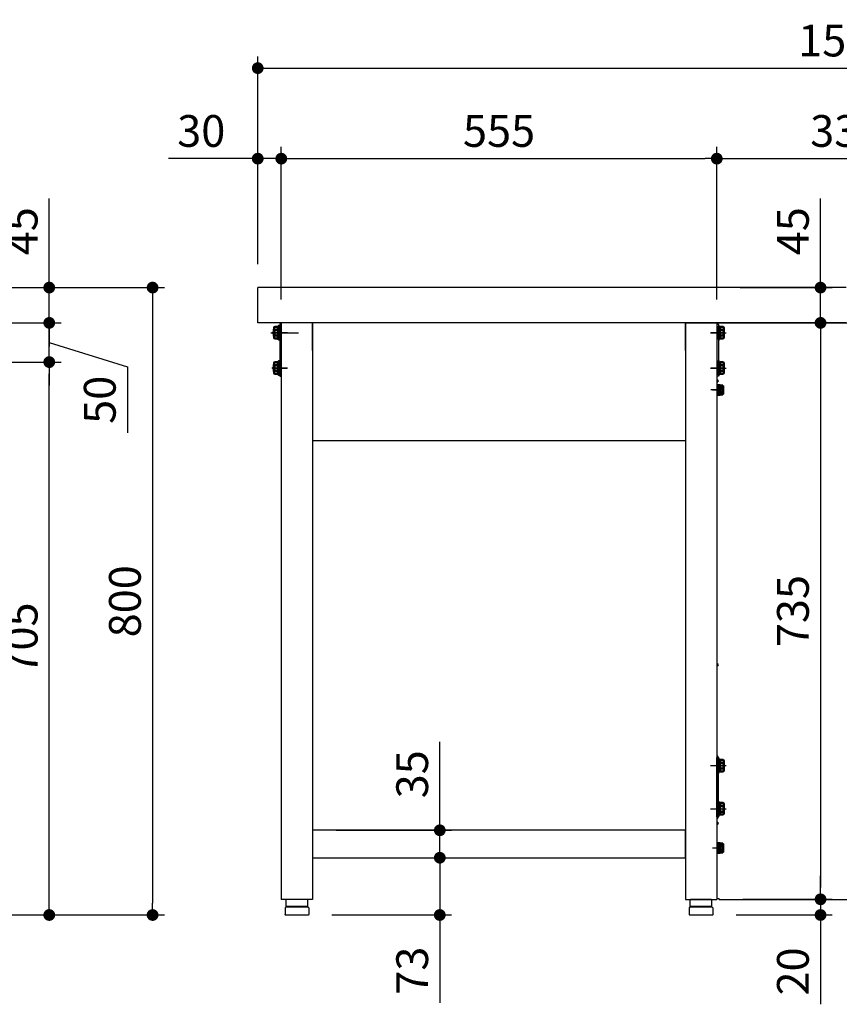
# Model space of a CAD drawing. Units: millimetres. Extents: x 325 to 6009, y 618 to 3887.
# Drawn here: x 4092 to 5136, y 618 to 1873 of the extents above; entities that cross this region are included whole.
import ezdxf

# ---------------------------------------------------------------- set-up
doc = ezdxf.new("R2010")
doc.units = ezdxf.units.MM
doc.header["$LTSCALE"] = 15
doc.linetypes.add('AM_ISO08W050', pattern=[18, 12, -1.5, 3, -1.5])
doc.linetypes.add('AM_ISO08W050x2', pattern=[9, 6, -0.75, 1.5, -0.75])
for name, color, linetype in [('1', 75, 'Continuous'), ('2', 151, 'Continuous'), ('3', 33, 'Continuous'), ('6', 53, 'Continuous'), ('側面パネル', 151, 'Continuous')]:
    doc.layers.add(name, color=color, linetype=linetype)
for name, color, linetype, lineweight in [('AM_0N', 7, 'Continuous', 50), ('AM_7N', 4, 'AM_ISO08W050', 25), ('AM_9N', 253, 'Continuous', 0), ('continuous', 7, 'Continuous', 25), ('dimension', 9, 'Continuous', 9)]:
    doc.layers.add(name, color=color, linetype=linetype, lineweight=lineweight)
doc.dimstyles.new('Standard$0', dxfattribs={"dimscale": 15, "dimtxt": 2.7, "dimasz": 1, "dimexe": 1, "dimexo": 2, "dimgap": 1, "dimtad": 1, "dimdec": 4, "dimdsep": 46, "dimtxsty": 'Standard', "dimblk": 'DOT', "dimcen": 0, "dimazin": 2, "dimtm": 1e-09, "dimtfac": 1, "dimtdec": 4, "dimtmove": 0, "dimatfit": 1, "dimldrblk": 'OPEN30', "dimfxl": 1, "dimtolj": 1, "dimarcsym": 0})

# ---------------------------------------------------------------- blocks, each defined once
blk = doc.blocks.new('A$C25EB3468')
at = {"linetype": 'Continuous'}
for p, q in [((5, 14), (5, 5.5)), ((5.8, 15), (6.1, 16)), ((6, 15), (34, 15)), ((6.1, 16), (6.1, 24.5)), ((6.1, 16), (33.8, 16)), ((6.6, 25), (33.3, 25)), ((33.8, 16), (33.8, 24.5)), ((34.2, 15), (33.8, 16)), ((35, 14), (35, 5.5)), ((5.5, 5), (34.5, 5))]:
    blk.add_line(p, q, dxfattribs=at)
for centre, radius, start, end in [((6, 14), 1, 90, 180), ((6.6, 24.5), 0.5, 90, 180), ((33.3, 24.5), 0.5, 0, 90), ((34, 14), 1, 0, 90), ((5.5, 5.5), 0.5, 180, 270), ((34.5, 5.5), 0.5, 270, 0)]:
    blk.add_arc(centre, radius, start, end, dxfattribs=at)
blk = doc.blocks.new('_Dot')
at = {"color": 0, "linetype": 'ByBlock', "lineweight": -2}
blk.add_line((-0.5, 0), (-1, 0), dxfattribs=at)
at = {"color": 0, "linetype": 'ByBlock', "const_width": 0.5}
blk.add_lwpolyline([(-0.25, 0, 1), (0.25, 0, 1)], format="xyb", close=True, dxfattribs=at)
blk = doc.blocks.new('*D22')
at = {"layer": 'Defpoints', "color": 0, "ltscale": 8, "transparency": 16777216}
for p in [(3966, 1436.6), (4129.3, 1436.6), (3995.5, 731.6)]:
    blk.add_point(p, dxfattribs=at)
at = {"layer": 'dimension', "color": 0, "lineweight": -2, "ltscale": 8, "transparency": 16777216}
for p, q in [((3996, 1436.6), (4144.3, 1436.6)), ((4129.3, 746.6), (4129.3, 1421.6)), ((4025.5, 731.6), (4144.3, 731.6))]:
    blk.add_line(p, q, dxfattribs=at)
at = {"layer": 'dimension', "color": 0, "lineweight": -2, "ltscale": 8, "transparency": 16777216, "xscale": 15, "yscale": 15, "zscale": 15}
for p, rotation in [((4129.3, 1436.6), 90), ((4129.3, 731.6), 270)]:
    blk.add_blockref('_Dot', p, dxfattribs=dict(at, rotation=rotation))
at = {"layer": 'dimension', "color": 0, "ltscale": 8, "transparency": 16777216, "insert": (4094.1, 1084.1), "char_height": 40.5, "attachment_point": 5, "rotation": 90}
blk.add_mtext('\\A1;705', dxfattribs=at)
blk = doc.blocks.new('_Open30')
at = {"color": 0, "linetype": 'ByBlock', "lineweight": -2}
for p, q in [((-1, 0.268), (0, 0)), ((0, 0), (-1, -0.268)), ((0, 0), (-1, 0))]:
    blk.add_line(p, q, dxfattribs=at)
blk = doc.blocks.new('*D23')
at = {"layer": 'Defpoints', "color": 0, "ltscale": 8, "transparency": 16777216}
for p in [(3996, 1486.6), (4129.3, 1486.6), (3966, 1436.6)]:
    blk.add_point(p, dxfattribs=at)
at = {"layer": 'dimension', "color": 0, "lineweight": -2, "ltscale": 8, "transparency": 16777216}
for p, q in [((4129.3, 1501.6), (4129.3, 1516.6)), ((4026, 1486.6), (4144.3, 1486.6)), ((4129.3, 1436.6), (4129.3, 1486.6)), ((4129.3, 1436.6), (4129.3, 1486.6)), ((4129.3, 1461.6), (4229, 1430.4)), ((3996, 1436.6), (4144.3, 1436.6)), ((4129.3, 1421.6), (4129.3, 1406.6)), ((4229, 1430.4), (4229, 1346.6))]:
    blk.add_line(p, q, dxfattribs=at)
at = {"layer": 'dimension', "color": 0, "lineweight": -2, "ltscale": 8, "transparency": 16777216, "xscale": 15, "yscale": 15, "zscale": 15}
for p, rotation in [((4129.3, 1486.6), 270), ((4129.3, 1436.6), 90)]:
    blk.add_blockref('_Dot', p, dxfattribs=dict(at, rotation=rotation))
at = {"layer": 'dimension', "color": 0, "ltscale": 8, "transparency": 16777216, "insert": (4193.7, 1388.5), "char_height": 40.5, "attachment_point": 5, "rotation": 90}
blk.add_mtext('\\A1;50', dxfattribs=at)
blk = doc.blocks.new('*D24')
at = {"layer": 'Defpoints', "color": 0, "ltscale": 8, "transparency": 16777216}
for p in [(3997, 1531.6), (4129.3, 1531.6), (3996, 1486.6)]:
    blk.add_point(p, dxfattribs=at)
at = {"layer": 'dimension', "color": 0, "lineweight": -2, "ltscale": 8, "transparency": 16777216}
for p, q in [((4129.3, 1546.6), (4129.3, 1645.4)), ((4027, 1531.6), (4144.3, 1531.6)), ((4129.3, 1486.6), (4129.3, 1531.6)), ((4026, 1486.6), (4144.3, 1486.6)), ((4129.3, 1471.6), (4129.3, 1456.6))]:
    blk.add_line(p, q, dxfattribs=at)
at = {"layer": 'dimension', "color": 0, "lineweight": -2, "ltscale": 8, "transparency": 16777216, "xscale": 15, "yscale": 15, "zscale": 15}
for p, rotation in [((4129.3, 1531.6), 270), ((4129.3, 1486.6), 90)]:
    blk.add_blockref('_Dot', p, dxfattribs=dict(at, rotation=rotation))
at = {"layer": 'dimension', "color": 0, "ltscale": 8, "transparency": 16777216, "insert": (4094.1, 1603.5), "char_height": 40.5, "attachment_point": 5, "rotation": 90}
blk.add_mtext('\\A1;45', dxfattribs=at)
blk = doc.blocks.new('*D25')
at = {"layer": 'Defpoints', "color": 0, "ltscale": 8, "transparency": 16777216}
for p in [(3997, 1531.6), (3995.5, 731.6), (4261, 731.6)]:
    blk.add_point(p, dxfattribs=at)
at = {"layer": 'dimension', "color": 0, "lineweight": -2, "ltscale": 8, "transparency": 16777216}
for p, q in [((4027, 1531.6), (4276, 1531.6)), ((4261, 1516.6), (4261, 746.6)), ((4025.5, 731.6), (4276, 731.6))]:
    blk.add_line(p, q, dxfattribs=at)
at = {"layer": 'dimension', "color": 0, "lineweight": -2, "ltscale": 8, "transparency": 16777216, "xscale": 15, "yscale": 15, "zscale": 15}
for p, rotation in [((4261, 1531.6), 90), ((4261, 731.6), 270)]:
    blk.add_blockref('_Dot', p, dxfattribs=dict(at, rotation=rotation))
at = {"layer": 'dimension', "color": 0, "ltscale": 8, "transparency": 16777216, "insert": (4225.7, 1131.6), "char_height": 40.5, "attachment_point": 5, "rotation": 90}
blk.add_mtext('\\A1;800', dxfattribs=at)
blk = doc.blocks.new('*D32')
at = {"layer": 'Defpoints', "color": 0, "ltscale": 8, "transparency": 16777216}
for p in [(4465, 839.6), (4465, 804.6), (4627, 804.6)]:
    blk.add_point(p, dxfattribs=at)
at = {"layer": 'dimension', "color": 0, "lineweight": -2, "ltscale": 8, "transparency": 16777216}
for p, q in [((4627, 854.6), (4627, 952.5)), ((4495, 839.6), (4642, 839.6)), ((4627, 804.6), (4627, 839.6)), ((4495, 804.6), (4642, 804.6)), ((4627, 789.6), (4627, 774.6))]:
    blk.add_line(p, q, dxfattribs=at)
at = {"layer": 'dimension', "color": 0, "lineweight": -2, "ltscale": 8, "transparency": 16777216, "xscale": 15, "yscale": 15, "zscale": 15}
for p, rotation in [((4627, 839.6), 270), ((4627, 804.6), 90)]:
    blk.add_blockref('_Dot', p, dxfattribs=dict(at, rotation=rotation))
at = {"layer": 'dimension', "color": 0, "ltscale": 8, "transparency": 16777216, "insert": (4591.8, 911), "char_height": 40.5, "attachment_point": 5, "rotation": 90}
blk.add_mtext('\\A1;35', dxfattribs=at)
blk = doc.blocks.new('*D33')
at = {"layer": 'Defpoints', "color": 0, "ltscale": 8, "transparency": 16777216}
for p in [(4465, 804.6), (4459.5, 731.6), (4627, 731.6)]:
    blk.add_point(p, dxfattribs=at)
at = {"layer": 'dimension', "color": 0, "lineweight": -2, "ltscale": 8, "transparency": 16777216}
for p, q in [((4627, 819.6), (4627, 834.6)), ((4495, 804.6), (4642, 804.6)), ((4627, 804.6), (4627, 731.6)), ((4489.5, 731.6), (4642, 731.6)), ((4627, 716.6), (4627, 619.6))]:
    blk.add_line(p, q, dxfattribs=at)
at = {"layer": 'dimension', "color": 0, "lineweight": -2, "ltscale": 8, "transparency": 16777216, "xscale": 15, "yscale": 15, "zscale": 15}
for p, rotation in [((4627, 804.6), 270), ((4627, 731.6), 90)]:
    blk.add_blockref('_Dot', p, dxfattribs=dict(at, rotation=rotation))
at = {"layer": 'dimension', "color": 0, "ltscale": 8, "transparency": 16777216, "insert": (4591.8, 660.6), "char_height": 40.5, "attachment_point": 5, "rotation": 90}
blk.add_mtext('\\A1;73', dxfattribs=at)
blk = doc.blocks.new('*D34')
at = {"layer": 'Defpoints', "color": 0, "ltscale": 8, "transparency": 16777216}
for p in [(4979.8, 1531.6), (4980, 1486.6), (5112.2, 1486.6)]:
    blk.add_point(p, dxfattribs=at)
at = {"layer": 'dimension', "color": 0, "lineweight": -2, "ltscale": 8, "transparency": 16777216}
for p, q in [((5112.2, 1546.6), (5112.2, 1645.4)), ((5009.8, 1531.6), (5127.2, 1531.6)), ((5112.2, 1486.6), (5112.2, 1531.6)), ((5010, 1486.6), (5127.2, 1486.6)), ((5112.2, 1471.6), (5112.2, 1456.6))]:
    blk.add_line(p, q, dxfattribs=at)
at = {"layer": 'dimension', "color": 0, "lineweight": -2, "ltscale": 8, "transparency": 16777216, "xscale": 15, "yscale": 15, "zscale": 15}
for p, rotation in [((5112.2, 1531.6), 270), ((5112.2, 1486.6), 90)]:
    blk.add_blockref('_Dot', p, dxfattribs=dict(at, rotation=rotation))
at = {"layer": 'dimension', "color": 0, "ltscale": 8, "transparency": 16777216, "insert": (5077, 1603.5), "char_height": 40.5, "attachment_point": 5, "rotation": 90}
blk.add_mtext('\\A1;45', dxfattribs=at)
blk = doc.blocks.new('*D35')
at = {"layer": 'Defpoints', "color": 0, "ltscale": 8, "transparency": 16777216}
for p in [(4980, 1486.6), (4983, 751.6), (5112.2, 751.6)]:
    blk.add_point(p, dxfattribs=at)
at = {"layer": 'dimension', "color": 0, "lineweight": -2, "ltscale": 8, "transparency": 16777216}
for p, q in [((5010, 1486.6), (5127.2, 1486.6)), ((5112.2, 1471.6), (5112.2, 766.6)), ((5013, 751.6), (5127.2, 751.6))]:
    blk.add_line(p, q, dxfattribs=at)
at = {"layer": 'dimension', "color": 0, "lineweight": -2, "ltscale": 8, "transparency": 16777216, "xscale": 15, "yscale": 15, "zscale": 15}
for p, rotation in [((5112.2, 1486.6), 90), ((5112.2, 751.6), 270)]:
    blk.add_blockref('_Dot', p, dxfattribs=dict(at, rotation=rotation))
at = {"layer": 'dimension', "color": 0, "ltscale": 8, "transparency": 16777216, "insert": (5077, 1119.1), "char_height": 40.5, "attachment_point": 5, "rotation": 90}
blk.add_mtext('\\A1;735', dxfattribs=at)
blk = doc.blocks.new('*D36')
at = {"layer": 'Defpoints', "color": 0, "ltscale": 8, "transparency": 16777216}
for p in [(4983, 751.6), (4974.5, 731.6), (5112.2, 731.6)]:
    blk.add_point(p, dxfattribs=at)
at = {"layer": 'dimension', "color": 0, "lineweight": -2, "ltscale": 8, "transparency": 16777216}
for p, q in [((5112.2, 766.6), (5112.2, 781.6)), ((5013, 751.6), (5127.2, 751.6)), ((5112.2, 751.6), (5112.2, 731.6)), ((5004.5, 731.6), (5127.2, 731.6)), ((5112.2, 716.6), (5112.2, 617.7))]:
    blk.add_line(p, q, dxfattribs=at)
at = {"layer": 'dimension', "color": 0, "lineweight": -2, "ltscale": 8, "transparency": 16777216, "xscale": 15, "yscale": 15, "zscale": 15}
for p, rotation in [((5112.2, 751.6), 270), ((5112.2, 731.6), 90)]:
    blk.add_blockref('_Dot', p, dxfattribs=dict(at, rotation=rotation))
at = {"layer": 'dimension', "color": 0, "ltscale": 8, "transparency": 16777216, "insert": (5077, 659.6), "char_height": 40.5, "attachment_point": 5, "rotation": 90}
blk.add_mtext('\\A1;20', dxfattribs=at)
blk = doc.blocks.new('*D37')
at = {"layer": 'Defpoints', "color": 0, "ltscale": 8, "transparency": 16777216}
for p in [(5310, 1696), (4980, 1516.6), (5310, 1485.4)]:
    blk.add_point(p, dxfattribs=at)
at = {"layer": 'dimension', "color": 0, "lineweight": -2, "ltscale": 8, "transparency": 16777216}
for p, q in [((4980, 1546.6), (4980, 1711)), ((5310, 1515.4), (5310, 1711)), ((4995, 1696), (5295, 1696))]:
    blk.add_line(p, q, dxfattribs=at)
at = {"layer": 'dimension', "color": 0, "lineweight": -2, "ltscale": 8, "transparency": 16777216, "xscale": 15, "yscale": 15, "zscale": 15, "rotation": 180}
blk.add_blockref('_Dot', (4980, 1696), dxfattribs=at)
at = {"layer": 'dimension', "color": 0, "lineweight": -2, "ltscale": 8, "transparency": 16777216, "xscale": 15, "yscale": 15, "zscale": 15}
blk.add_blockref('_Dot', (5310, 1696), dxfattribs=at)
at = {"layer": 'dimension', "color": 0, "ltscale": 8, "transparency": 16777216, "insert": (5145, 1731.3), "char_height": 40.5, "attachment_point": 5}
blk.add_mtext('\\A1;330', dxfattribs=at)
blk = doc.blocks.new('*D38')
at = {"layer": 'Defpoints', "color": 0, "ltscale": 8, "transparency": 16777216}
for p in [(4395, 1696), (4395, 1531.6), (4425, 1486.6)]:
    blk.add_point(p, dxfattribs=at)
at = {"layer": 'dimension', "color": 0, "lineweight": -2, "ltscale": 8, "transparency": 16777216}
for p, q in [((4395, 1561.6), (4395, 1711)), ((4425, 1516.6), (4425, 1711)), ((4380, 1696), (4281.1, 1696)), ((4425, 1696), (4395, 1696)), ((4440, 1696), (4455, 1696))]:
    blk.add_line(p, q, dxfattribs=at)
at = {"layer": 'dimension', "color": 0, "lineweight": -2, "ltscale": 8, "transparency": 16777216, "xscale": 15, "yscale": 15, "zscale": 15}
blk.add_blockref('_Dot', (4395, 1696), dxfattribs=at)
at = {"layer": 'dimension', "color": 0, "lineweight": -2, "ltscale": 8, "transparency": 16777216, "xscale": 15, "yscale": 15, "zscale": 15, "rotation": 180}
blk.add_blockref('_Dot', (4425, 1696), dxfattribs=at)
at = {"layer": 'dimension', "color": 0, "ltscale": 8, "transparency": 16777216, "insert": (4323, 1731.3), "char_height": 40.5, "attachment_point": 5}
blk.add_mtext('\\A1;30', dxfattribs=at)
blk = doc.blocks.new('*D47')
at = {"layer": 'Defpoints', "color": 0, "ltscale": 8, "transparency": 16777216}
for p in [(4980, 1696), (4425, 1486.6), (4980, 1486.6)]:
    blk.add_point(p, dxfattribs=at)
at = {"layer": 'dimension', "color": 0, "lineweight": -2, "ltscale": 8, "transparency": 16777216}
for p, q in [((4425, 1516.6), (4425, 1711)), ((4980, 1516.6), (4980, 1711)), ((4440, 1696), (4965, 1696))]:
    blk.add_line(p, q, dxfattribs=at)
at = {"layer": 'dimension', "color": 0, "lineweight": -2, "ltscale": 8, "transparency": 16777216, "xscale": 15, "yscale": 15, "zscale": 15, "rotation": 180}
blk.add_blockref('_Dot', (4425, 1696), dxfattribs=at)
at = {"layer": 'dimension', "color": 0, "lineweight": -2, "ltscale": 8, "transparency": 16777216, "xscale": 15, "yscale": 15, "zscale": 15}
blk.add_blockref('_Dot', (4980, 1696), dxfattribs=at)
at = {"layer": 'dimension', "color": 0, "ltscale": 8, "transparency": 16777216, "insert": (4702.5, 1731.3), "char_height": 40.5, "attachment_point": 5}
blk.add_mtext('\\A1;555', dxfattribs=at)
blk = doc.blocks.new('*D49')
at = {"layer": 'Defpoints', "color": 0, "ltscale": 8, "transparency": 16777216}
for p in [(5895, 1811.4), (4395, 1531.6), (5895, 1531.6)]:
    blk.add_point(p, dxfattribs=at)
at = {"layer": 'dimension', "color": 0, "lineweight": -2, "ltscale": 8, "transparency": 16777216}
for p, q in [((4395, 1561.6), (4395, 1826.4)), ((5895, 1561.6), (5895, 1826.4)), ((4410, 1811.4), (5880, 1811.4))]:
    blk.add_line(p, q, dxfattribs=at)
at = {"layer": 'dimension', "color": 0, "lineweight": -2, "ltscale": 8, "transparency": 16777216, "xscale": 15, "yscale": 15, "zscale": 15, "rotation": 180}
blk.add_blockref('_Dot', (4395, 1811.4), dxfattribs=at)
at = {"layer": 'dimension', "color": 0, "lineweight": -2, "ltscale": 8, "transparency": 16777216, "xscale": 15, "yscale": 15, "zscale": 15}
blk.add_blockref('_Dot', (5895, 1811.4), dxfattribs=at)
at = {"layer": 'dimension', "color": 0, "ltscale": 8, "transparency": 16777216, "insert": (5145, 1846.6), "char_height": 40.5, "attachment_point": 5}
blk.add_mtext('\\A1;1500', dxfattribs=at)

msp = doc.modelspace()

# ---------------------------------------------------------------- linework, layer by layer
at = {"layer": '1', "linetype": 'Continuous'}
for p, q in [((4464.96644, 1486.55834), (4424.96644, 1486.55834)), ((4424.96644, 1486.55834), (4424.96644, 751.55834)), ((4939.96644, 1486.55834), (4464.96644, 1486.55834)), ((4464.96644, 1486.55834), (4464.96644, 1451.55834)), ((4464.96644, 1486.55834), (4464.96644, 751.55834)), ((4939.96644, 1486.55834), (4939.96644, 751.55834)), ((4939.96644, 1486.55834), (4979.96644, 1486.55834)), ((4979.96644, 1486.55834), (4979.96644, 751.55834)), ((4464.96644, 1336.55834), (4939.96644, 1336.55834)), ((4939.96644, 839.55834), (4464.96644, 839.55834)), ((4464.96644, 839.55834), (4464.96644, 804.55834)), ((4939.96644, 804.55834), (4939.96644, 839.55834)), ((4464.96644, 804.55834), (4939.96644, 804.55834)), ((4464.96644, 751.55834), (4424.96644, 751.55834)), ((4939.96644, 751.55834), (4979.96644, 751.55834))]:
    msp.add_line(p, q, dxfattribs=at)
at = {"layer": '1'}
for p, q in [((4464.96644, 1451.55834), (4464.96644, 1486.55834)), ((4939.96644, 1451.55834), (4939.96644, 1486.55834))]:
    msp.add_line(p, q, dxfattribs=at)
at = {"layer": '1', "linetype": 'AM_ISO08W050x2'}
for p, q in [((4417.68673, 1474.05834), (4432.68673, 1474.05834)), ((4987.24616, 1474.05834), (4972.24616, 1474.05834)), ((4417.68673, 1429.05834), (4432.68673, 1429.05834)), ((4987.24616, 1429.05834), (4972.24616, 1429.05834)), ((4987.24616, 1401.05834), (4972.24616, 1401.05834))]:
    msp.add_line(p, q, dxfattribs=at)
at = {"layer": '2'}
for p, q in [((4422.96644, 1484.55834), (4422.96644, 1418.55834)), ((4424.96644, 1484.55834), (4424.96644, 1418.55834)), ((4979.96644, 1484.55834), (4979.96644, 1418.55834)), ((4981.96644, 1484.55834), (4981.96644, 1418.55834)), ((4432.96644, 1474.05834), (4412.96644, 1474.05834)), ((4971.96644, 1474.05834), (4991.96644, 1474.05834)), ((4432.96644, 1429.05834), (4412.96644, 1429.05834)), ((4971.96644, 1429.05834), (4991.96644, 1429.05834)), ((4422.96644, 1418.55834), (4424.96644, 1418.55834)), ((4981.96644, 1418.55834), (4979.96644, 1418.55834))]:
    msp.add_line(p, q, dxfattribs=at)
for centre, start, end in [((4424.96644, 1484.55834), 90, 180), ((4979.96644, 1484.55834), 0, 90), ((4424.96644, 1438.55834), 180, 270), ((4979.96644, 1438.55834), 270, 0)]:
    msp.add_arc(centre, 2, start, end, dxfattribs=at)
at = {"layer": '3'}
for p, q in [((4979.96644, 856.55834), (4979.96644, 932.55834)), ((4981.96644, 856.55834), (4981.96644, 932.55834)), ((4971.96644, 922.05834), (4991.96644, 922.05834)), ((4971.96644, 867.05834), (4991.96644, 867.05834))]:
    msp.add_line(p, q, dxfattribs=at)
for centre, start, end in [((4979.96644, 932.55834), 0, 90), ((4979.96644, 856.55834), 270, 0)]:
    msp.add_arc(centre, 2, start, end, dxfattribs=at)
at = {"layer": '6', "ltscale": 8}
for p, q in [((5144.96644, 1531.55835), (4394.96644, 1531.55835)), ((4394.96644, 1486.55835), (4394.96644, 1531.55835)), ((5144.96644, 1486.55835), (4394.96644, 1486.55835))]:
    msp.add_line(p, q, dxfattribs=at)
at = {"layer": 'AM_0N'}
for p, q in [((4416.06644, 1480.55834), (4416.64812, 1481.56584)), ((4416.64812, 1481.56584), (4420.76644, 1481.56584)), ((4420.76644, 1481.56584), (4420.76644, 1479.87334)), ((4421.36644, 1465.55834), (4421.36644, 1482.55834)), ((4421.36644, 1482.55834), (4422.96644, 1482.55834)), ((4422.96644, 1482.55834), (4422.96644, 1465.55834)), ((4416.06644, 1467.55834), (4416.06644, 1480.55834)), ((4416.64812, 1477.81307), (4420.76644, 1477.81307)), ((4416.64812, 1470.30362), (4420.76644, 1470.30362)), ((4420.76644, 1479.87334), (4421.36644, 1479.87334)), ((4420.76644, 1479.87334), (4420.76644, 1468.24334)), ((4416.64812, 1466.55084), (4416.06644, 1467.55834)), ((4420.76644, 1466.55084), (4416.64812, 1466.55084)), ((4421.36644, 1468.24334), (4420.76644, 1468.24334)), ((4420.76644, 1468.24334), (4420.76644, 1466.55084)), ((4422.96644, 1465.55834), (4421.36644, 1465.55834)), ((4416.06644, 1435.55834), (4416.64812, 1436.56584)), ((4416.06644, 1422.55834), (4416.06644, 1435.55834)), ((4416.64812, 1436.56584), (4420.76644, 1436.56584)), ((4416.64812, 1432.81307), (4420.76644, 1432.81307)), ((4420.76644, 1436.56584), (4420.76644, 1434.87334)), ((4420.76644, 1434.87334), (4421.36644, 1434.87334)), ((4420.76644, 1434.87334), (4420.76644, 1423.24334)), ((4421.36644, 1420.55834), (4421.36644, 1437.55834)), ((4421.36644, 1437.55834), (4422.96644, 1437.55834)), ((4422.96644, 1437.55834), (4422.96644, 1420.55834)), ((4416.64812, 1421.55084), (4416.06644, 1422.55834)), ((4416.64812, 1425.30362), (4420.76644, 1425.30362)), ((4420.76644, 1421.55084), (4416.64812, 1421.55084)), ((4421.36644, 1423.24334), (4420.76644, 1423.24334)), ((4420.76644, 1423.24334), (4420.76644, 1421.55084)), ((4422.96644, 1420.55834), (4421.36644, 1420.55834))]:
    msp.add_line(p, q, dxfattribs=at)
at = {"layer": 'AM_0N', "color": 1}
for p, q in [((4981.96644, 1482.55834), (4981.96644, 1465.55834)), ((4983.56644, 1482.55834), (4981.96644, 1482.55834)), ((4983.56644, 1465.55834), (4983.56644, 1482.55834)), ((4988.28476, 1481.56584), (4984.16644, 1481.56584)), ((4984.16644, 1481.56584), (4984.16644, 1479.87334)), ((4988.86644, 1480.55834), (4988.28476, 1481.56584)), ((4984.16644, 1479.87334), (4983.56644, 1479.87334)), ((4984.16644, 1479.87334), (4984.16644, 1468.24334)), ((4988.28476, 1477.81307), (4984.16644, 1477.81307)), ((4988.28476, 1470.30362), (4984.16644, 1470.30362)), ((4988.86644, 1467.55834), (4988.86644, 1480.55834)), ((4981.96644, 1465.55834), (4983.56644, 1465.55834)), ((4983.56644, 1468.24334), (4984.16644, 1468.24334)), ((4984.16644, 1468.24334), (4984.16644, 1466.55084)), ((4984.16644, 1466.55084), (4988.28476, 1466.55084)), ((4988.28476, 1466.55084), (4988.86644, 1467.55834)), ((4981.96644, 1437.55834), (4981.96644, 1420.55834)), ((4983.56644, 1437.55834), (4981.96644, 1437.55834)), ((4983.56644, 1420.55834), (4983.56644, 1437.55834)), ((4984.16644, 1434.87334), (4983.56644, 1434.87334)), ((4988.28476, 1436.56584), (4984.16644, 1436.56584)), ((4984.16644, 1436.56584), (4984.16644, 1434.87334)), ((4984.16644, 1434.87334), (4984.16644, 1423.24334)), ((4988.28476, 1432.81307), (4984.16644, 1432.81307)), ((4988.86644, 1435.55834), (4988.28476, 1436.56584)), ((4988.86644, 1422.55834), (4988.86644, 1435.55834)), ((4981.96644, 1420.55834), (4983.56644, 1420.55834)), ((4983.56644, 1423.24334), (4984.16644, 1423.24334)), ((4988.28476, 1425.30362), (4984.16644, 1425.30362)), ((4984.16644, 1423.24334), (4984.16644, 1421.55084)), ((4984.16644, 1421.55084), (4988.28476, 1421.55084)), ((4988.28476, 1421.55084), (4988.86644, 1422.55834)), ((4981.16644, 1407.30834), (4981.16644, 1394.80834)), ((4982.76644, 1407.30834), (4981.16644, 1407.30834)), ((4982.76644, 1394.80834), (4982.76644, 1407.30834)), ((4984.26644, 1407.15834), (4982.76644, 1407.15834)), ((4984.26644, 1401.9043), (4984.26644, 1407.15834)), ((4987.819, 1406.83334), (4984.76644, 1406.83334)), ((4984.76644, 1406.83334), (4984.76644, 1405.49834)), ((4988.26644, 1406.05834), (4987.819, 1406.83334)), ((4981.16644, 1394.80834), (4982.76644, 1394.80834)), ((4982.76644, 1401.35834), (4984.26644, 1401.9043)), ((4982.76644, 1400.75834), (4984.26644, 1401.3043)), ((4982.76644, 1394.95834), (4984.26644, 1394.95834)), ((4984.76644, 1405.49834), (4984.26644, 1405.49834)), ((4984.26644, 1401.3043), (4984.26644, 1401.9043)), ((4984.26644, 1394.95834), (4984.26644, 1401.3043)), ((4984.26644, 1396.61834), (4984.76644, 1396.61834)), ((4984.76644, 1405.49834), (4984.76644, 1396.61834)), ((4987.819, 1403.94659), (4984.76644, 1403.94659)), ((4987.819, 1398.1701), (4984.76644, 1398.1701)), ((4984.76644, 1396.61834), (4984.76644, 1395.28334)), ((4984.76644, 1395.28334), (4987.819, 1395.28334)), ((4987.819, 1395.28334), (4988.26644, 1396.05834)), ((4988.26644, 1396.05834), (4988.26644, 1406.05834)), ((4981.96644, 930.55834), (4981.96644, 913.55834)), ((4983.56644, 930.55834), (4981.96644, 930.55834)), ((4983.56644, 913.55834), (4983.56644, 930.55834)), ((4988.28476, 929.56584), (4984.16644, 929.56584)), ((4984.16644, 929.56584), (4984.16644, 927.87334)), ((4988.86644, 928.55834), (4988.28476, 929.56584)), ((4984.16644, 927.87334), (4983.56644, 927.87334)), ((4984.16644, 927.87334), (4984.16644, 916.24334)), ((4988.28476, 925.81307), (4984.16644, 925.81307)), ((4988.28476, 918.30362), (4984.16644, 918.30362)), ((4988.86644, 915.55834), (4988.86644, 928.55834)), ((4981.96644, 913.55834), (4983.56644, 913.55834)), ((4983.56644, 916.24334), (4984.16644, 916.24334)), ((4984.16644, 916.24334), (4984.16644, 914.55084)), ((4984.16644, 914.55084), (4988.28476, 914.55084)), ((4988.28476, 914.55084), (4988.86644, 915.55834)), ((4981.96644, 875.55834), (4981.96644, 858.55834)), ((4983.56644, 875.55834), (4981.96644, 875.55834)), ((4983.56644, 858.55834), (4983.56644, 875.55834)), ((4984.16644, 872.87334), (4983.56644, 872.87334)), ((4988.28476, 874.56584), (4984.16644, 874.56584)), ((4984.16644, 874.56584), (4984.16644, 872.87334)), ((4984.16644, 872.87334), (4984.16644, 861.24334)), ((4988.28476, 870.81307), (4984.16644, 870.81307)), ((4988.86644, 873.55834), (4988.28476, 874.56584)), ((4988.86644, 860.55834), (4988.86644, 873.55834)), ((4981.96644, 858.55834), (4983.56644, 858.55834)), ((4983.56644, 861.24334), (4984.16644, 861.24334)), ((4988.28476, 863.30362), (4984.16644, 863.30362)), ((4984.16644, 861.24334), (4984.16644, 859.55084)), ((4984.16644, 859.55084), (4988.28476, 859.55084)), ((4988.28476, 859.55084), (4988.86644, 860.55834)), ((4981.16644, 823.30834), (4981.16644, 810.80834)), ((4982.76644, 823.30834), (4981.16644, 823.30834)), ((4982.76644, 810.80834), (4982.76644, 823.30834)), ((4984.26644, 823.15834), (4982.76644, 823.15834)), ((4982.76644, 817.35834), (4984.26644, 817.9043)), ((4982.76644, 816.75834), (4984.26644, 817.3043)), ((4984.26644, 817.9043), (4984.26644, 823.15834)), ((4984.76644, 821.49834), (4984.26644, 821.49834)), ((4984.26644, 817.3043), (4984.26644, 817.9043)), ((4984.26644, 810.95834), (4984.26644, 817.3043)), ((4987.819, 822.83334), (4984.76644, 822.83334)), ((4984.76644, 822.83334), (4984.76644, 821.49834)), ((4984.76644, 821.49834), (4984.76644, 812.61834)), ((4987.819, 819.94659), (4984.76644, 819.94659)), ((4988.26644, 822.05834), (4987.819, 822.83334)), ((4988.26644, 812.05834), (4988.26644, 822.05834)), ((4981.16644, 810.80834), (4982.76644, 810.80834)), ((4982.76644, 810.95834), (4984.26644, 810.95834)), ((4984.26644, 812.61834), (4984.76644, 812.61834)), ((4987.819, 814.1701), (4984.76644, 814.1701)), ((4984.76644, 812.61834), (4984.76644, 811.28334)), ((4984.76644, 811.28334), (4987.819, 811.28334)), ((4987.819, 811.28334), (4988.26644, 812.05834))]:
    msp.add_line(p, q, dxfattribs=at)
at = {"layer": 'AM_0N', "extrusion": (0, 0, -1)}
for centre, radius, start, end in [((-4428.47558, 1474.05834), 12.40913, 342.38752601, 17.61247399), ((-4419.38372, 1479.68946), 3.31727, 325.55312762, 25.55312762), ((-4419.38372, 1468.42723), 3.31727, 334.44687238, 34.44687238), ((-4428.47558, 1429.05834), 12.40913, 342.38752601, 17.61247399), ((-4419.38372, 1434.68946), 3.31727, 325.55312762, 25.55312762), ((-4419.38372, 1423.42723), 3.31727, 334.44687238, 34.44687238)]:
    msp.add_arc(centre, radius, start, end, dxfattribs=at)
at = {"layer": 'AM_0N', "color": 1, "extrusion": (0, 0, -1)}
for centre, radius, start, end in [((-4985.54917, 1479.68946), 3.31727, 154.44687238, 214.44687238), ((-4976.45731, 1474.05834), 12.40913, 162.38752601, 197.61247399), ((-4985.54917, 1468.42723), 3.31727, 145.55312762, 205.55312762), ((-4985.54917, 1434.68946), 3.31727, 154.44687238, 214.44687238), ((-4976.45731, 1429.05834), 12.40913, 162.38752601, 197.61247399), ((-4985.54917, 1423.42723), 3.31727, 145.55312762, 205.55312762), ((-4985.7147, 1405.38997), 2.55175, 154.44687238, 214.44687238), ((-4978.72096, 1401.05834), 9.54549, 162.38752601, 197.61247399), ((-4985.7147, 1396.72672), 2.55175, 145.55312762, 205.55312762), ((-4985.54917, 927.68946), 3.31727, 154.44687238, 214.44687238), ((-4976.45731, 922.05834), 12.40913, 162.38752601, 197.61247399), ((-4985.54917, 916.42723), 3.31727, 145.55312762, 205.55312762), ((-4985.54917, 872.68946), 3.31727, 154.44687238, 214.44687238), ((-4976.45731, 867.05834), 12.40913, 162.38752601, 197.61247399), ((-4985.54917, 861.42723), 3.31727, 145.55312762, 205.55312762), ((-4985.7147, 821.38997), 2.55175, 154.44687238, 214.44687238), ((-4978.72096, 817.05834), 9.54549, 162.38752601, 197.61247399), ((-4985.7147, 812.72672), 2.55175, 145.55312762, 205.55312762)]:
    msp.add_arc(centre, radius, start, end, dxfattribs=at)
at = {"layer": 'AM_7N', "color": 1, "linetype": 'AM_ISO08W050x2'}
msp.add_line((4411.53644, 1474.05834), (4446.89721, 1474.05834), dxfattribs=at)
at = {"layer": 'AM_9N', "color": 1}
for p, q in [((4982.76644, 1401.35834), (4982.76644, 1407.15834)), ((4982.76644, 1394.95834), (4982.76644, 1400.75834)), ((4984.26644, 1405.49834), (4984.26644, 1404.05834)), ((4984.26644, 1401.9043), (4984.26644, 1404.05834)), ((4984.26644, 1398.05834), (4984.26644, 1401.3043)), ((4984.26644, 1398.05834), (4984.26644, 1396.61834)), ((4982.76644, 817.35834), (4982.76644, 823.15834)), ((4982.76644, 810.95834), (4982.76644, 816.75834)), ((4984.26644, 821.49834), (4984.26644, 820.05834)), ((4984.26644, 817.9043), (4984.26644, 820.05834)), ((4984.26644, 814.05834), (4984.26644, 817.3043)), ((4984.26644, 814.05834), (4984.26644, 812.61834))]:
    msp.add_line(p, q, dxfattribs=at)
at = {"layer": 'continuous', "ltscale": 8}
for p, q in [((4416.82481, 1481.93511), (4419.77985, 1482.20801)), ((4421.93687, 1483.29112), (4422.59727, 1483.44761)), ((4422.96644, 1483.15569), (4422.96644, 1464.96099)), ((4416.82481, 1466.18158), (4419.77985, 1465.90868)), ((4421.93687, 1464.82557), (4422.59727, 1464.66908)), ((4416.82481, 1436.93511), (4419.77985, 1437.20801)), ((4421.93687, 1438.29112), (4422.59727, 1438.44761)), ((4422.96644, 1438.15569), (4422.96644, 1419.96099)), ((4416.82481, 1421.18158), (4419.77985, 1420.90868)), ((4421.93687, 1419.82557), (4422.59727, 1419.66908))]:
    msp.add_line(p, q, dxfattribs=at)
for centre, radius, start, end in [((4417.00873, 1479.94358), 2, 95.27629769, 168.86059131), ((4419.59594, 1484.19953), 2, 275.27629769, 314.46892681), ((4422.39803, 1481.34501), 2, 103.33116555, 134.46892681), ((4422.66644, 1483.15569), 0.3, 0, 103.33116555), ((4446.89721, 1474.05834), 32.4624, 168.86059131, 191.13940869), ((4417.00873, 1468.1731), 2, 191.13940869, 264.72370231), ((4419.59594, 1463.91715), 2, 45.53107319, 84.72370231), ((4422.39803, 1466.77168), 2, 225.53107319, 256.66883445), ((4422.66644, 1464.96099), 0.3, 256.66883445, 0), ((4446.89721, 1429.05834), 32.4624, 168.86059131, 191.13940869), ((4417.00873, 1434.94358), 2, 95.27629769, 168.86059131), ((4419.59594, 1439.19953), 2, 275.27629769, 314.46892681), ((4422.39803, 1436.34501), 2, 103.33116555, 134.46892681), ((4422.66644, 1438.15569), 0.3, 0, 103.33116555), ((4417.00873, 1423.1731), 2, 191.13940869, 264.72370231), ((4419.59594, 1418.91715), 2, 45.53107319, 84.72370231), ((4422.39803, 1421.77168), 2, 225.53107319, 256.66883445), ((4422.66644, 1419.96099), 0.3, 256.66883445, 0)]:
    msp.add_arc(centre, radius, start, end, dxfattribs=at)
at = {"layer": '側面パネル'}
for p, q in [((4979.96644, 1486.55835), (5309.96644, 1486.55835)), ((4979.96644, 1486.55835), (4979.96644, 1413.55835)), ((4981.16644, 1413.55835), (4979.96644, 1413.55835)), ((4979.96644, 1411.55835), (4979.96644, 1051.55835)), ((4979.96644, 1411.55835), (4981.16644, 1411.55835)), ((4981.16644, 1051.55835), (4979.96644, 1051.55835)), ((4979.96644, 1049.55835), (4979.96644, 849.55835)), ((4979.96644, 1049.55835), (4981.16644, 1049.55835)), ((4981.16644, 849.55835), (4979.96644, 849.55835)), ((4979.96644, 847.55835), (4979.96644, 752.75835)), ((4979.96644, 847.55835), (4981.16644, 847.55835)), ((4979.96644, 752.75835), (4982.96644, 752.75835)), ((4982.96644, 751.55835), (4982.96644, 752.75835)), ((4982.96644, 751.55835), (5306.96644, 751.55835))]:
    msp.add_line(p, q, dxfattribs=at)
at = {"layer": '側面パネル', "color": 1}
for p, q in [((4974.45469, 1401.05834), (4987.01719, 1401.05834)), ((4974.45469, 817.05834), (4987.01719, 817.05834))]:
    msp.add_line(p, q, dxfattribs=at)
at = {"layer": '側面パネル'}
for centre in [(4981.16644, 1412.55835), (4981.16644, 1050.55835), (4981.16644, 848.55835)]:
    msp.add_arc(centre, 1, 270, 90, dxfattribs=at)

# ---------------------------------------------------------------- block references
at = {"layer": '1', "xscale": -1}
for p in [(4464.96644, 726.55834), (4979.96644, 726.55834)]:
    msp.add_blockref('A$C25EB3468', p, dxfattribs=at)

# ---------------------------------------------------------------- dimensions: what is measured, and where the dimension line sits
at = {"layer": 'dimension', "ltscale": 8}
for base, p1, p2, picture, middle in [((5894.96644, 1811.36978), (4394.96644, 1531.55835), (5894.96644, 1531.55835), '*D49', (5144.96644, 1846.61978)), ((4394.96644, 1696.01014), (4424.96644, 1486.55834), (4394.96644, 1531.55835), '*D38', (4323.04315, 1731.26014)), ((4979.96644, 1696.01014), (4424.96644, 1486.55834), (4979.96644, 1486.55834), '*D47', (4702.46644, 1731.26014)), ((5309.96644, 1696.01014), (4979.96644, 1516.55834), (5309.96644, 1485.35834), '*D37', (5144.96644, 1731.26014))]:
    dim = msp.add_linear_dim(base=base, p1=p1, p2=p2, dimstyle='Standard$0', dxfattribs=at)
    dim.commit()
    dim.dimension.update_dxf_attribs({"geometry": picture, "text_midpoint": middle})
for base, p1, p2, override, picture, middle in [((4129.34461, 1531.55835), (3995.96532, 1486.55835), (3996.96532, 1531.55835), {"dimtol": 0, "dimlim": 0, "dimtp": 0, "dimtm": 1e-09, "dimtfac": 1, "dimtdec": 4, "dimtolj": 1, "dimtzin": 8}, '*D24', (4094.09461, 1603.48164)), ((5112.23815, 1486.55835), (4979.75426, 1531.55835), (4979.96644, 1486.55835), {"dimjust": 1}, '*D34', (5076.98815, 1603.48164)), ((4260.95645, 731.55834), (3996.96532, 1531.55835), (3995.46532, 731.55834), {"dimpost": ''}, '*D25', (4225.70645, 1131.55834)), ((4129.34461, 1436.55834), (3995.46532, 731.55834), (3965.96532, 1436.55834), {"dimpost": ''}, '*D22', (4094.09461, 1084.05834)), ((4627.01086, 804.55834), (4464.96644, 839.55834), (4464.96644, 804.55834), {"dimjust": 1}, '*D32', (4591.76086, 911.02141)), ((4627.01086, 731.55834), (4464.96644, 804.55834), (4459.46644, 731.55834), {"dimtol": 0, "dimlim": 0, "dimtp": 0, "dimtm": 1e-09, "dimtfac": 1, "dimtdec": 4, "dimtolj": 1, "dimtzin": 8}, '*D33', (4591.76086, 660.5555))]:
    dim = msp.add_linear_dim(base=base, p1=p1, p2=p2, angle=90, dimstyle='Standard$0', override=override, dxfattribs=at)
    dim.commit()
    dim.dimension.update_dxf_attribs({"geometry": picture, "text_midpoint": middle})
for base, p1, p2, override, picture, middle in [((4129.34461, 1486.55835), (3965.96532, 1436.55834), (3995.96532, 1486.55835), {"dimtmove": 1}, '*D23', (4228.95322, 1415.44901)), ((5112.23815, 751.55835), (4979.96644, 1486.55835), (4982.96644, 751.55835), {"dimpost": ''}, '*D35', (5112.23815, 1119.05835))]:
    dim = msp.add_linear_dim(base=base, p1=p1, p2=p2, angle=90, dimstyle='Standard$0', override=override, dxfattribs=at)
    dim.commit()
    dim.dimension.update_dxf_attribs({"geometry": picture, "text_midpoint": middle, "dimtype": 160})
dim = msp.add_linear_dim(base=(5112.23815, 731.55834), p1=(4982.96644, 751.55835), p2=(4974.46644, 731.55834), angle=90, dimstyle='Standard$0', dxfattribs=at)
dim.commit()
dim.dimension.update_dxf_attribs({"geometry": '*D36', "text_midpoint": (5112.23815, 659.63505), "dimtype": 160})

doc.saveas('drawing.dxf')
